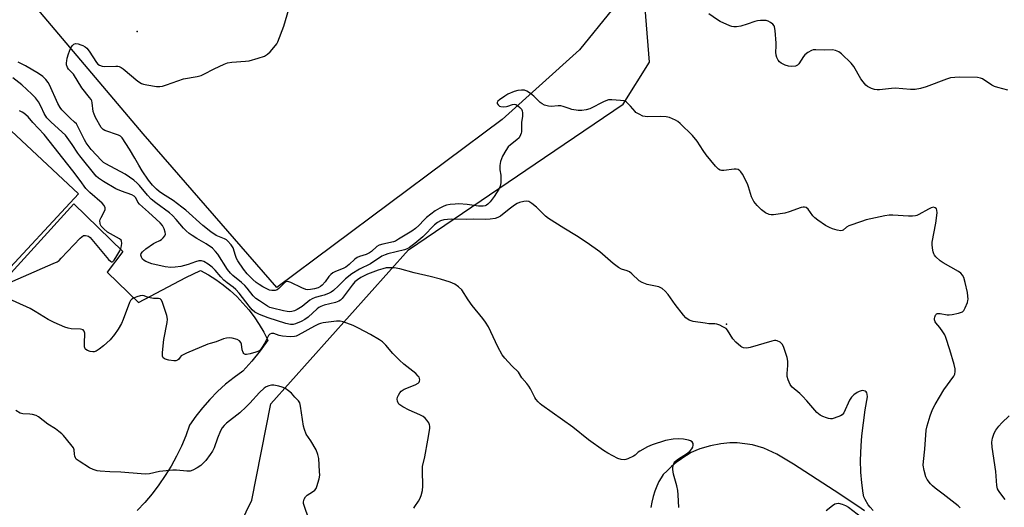
# Model space of a CAD drawing. Units: inches. Extents: x 1243765 to 1249765, y 513455 to 517455.
# Drawn here: x 1245171 to 1245562, y 514076 to 514270 of the extents above; entities that cross this region are included whole.
import ezdxf

# ---------------------------------------------------------------- set-up
doc = ezdxf.new("R2010")
doc.units = ezdxf.units.IN
doc.header["$MEASUREMENT"] = 0
for name, color, linetype in [('BLDG-Footprint', 5, 'Continuous'), ('ELEV-Spot Elevation', 7, 'Continuous'), ('HYDRO-Single Line Stream', 4, 'Continuous'), ('NTRL-Trees', 3, 'Continuous'), ('TRANS-Parking Lot', 4, 'Continuous'), ('Undefined', 1, 'Continuous')]:
    doc.layers.add(name, color=color, linetype=linetype)

msp = doc.modelspace()

# ---------------------------------------------------------------- linework, layer by layer
at = {"layer": 'BLDG-Footprint', "elevation": 353.73}
msp.add_lwpolyline([(1245194.15, 514200.77), (1245161.81, 514166.08), (1245159.55, 514168.18), (1245124.64, 514200.72), (1245155.58, 514233.91), (1245156.98, 514235.41)], close=True, dxfattribs=at)
at = {"layer": 'ELEV-Spot Elevation'}
for p in [(1245217.45, 514265.2, 359.29), (1245451.61, 514149, 357.91)]:
    msp.add_point(p, dxfattribs=at)
at = {"layer": 'HYDRO-Single Line Stream'}
msp.add_lwpolyline([(1245506.34, 514075), (1245503.79, 514076.87), (1245494.35, 514083.08), (1245478.22, 514093.54), (1245471.56, 514097.42), (1245466.43, 514099.87), (1245461.85, 514101.1), (1245455.85, 514101.94), (1245452.95, 514101.96), (1245449.38, 514101.56), (1245445.23, 514100.73), (1245441, 514099.56), (1245439.35, 514098.94), (1245437.56, 514098.08), (1245435.63, 514096.96), (1245433.64, 514095.64), (1245431.63, 514094.14), (1245429.71, 514092.53), (1245427.94, 514090.88), (1245426.47, 514089.32), (1245425.56, 514088.1), (1245424.69, 514086.59), (1245423.86, 514084.81), (1245423.09, 514082.79), (1245422.41, 514080.59), (1245421.87, 514078.37), (1245421.53, 514076.33)], dxfattribs=at)
at = {"layer": 'NTRL-Trees'}
msp.add_lwpolyline([(1245135.41, 514022.69), (1245201.31, 514018.5), (1245243.16, 514038.38), (1245263.03, 514079.18), (1245270.52, 514117.42), (1245325.27, 514178.57), (1245375.56, 514212.63), (1245410.57, 514236.33), (1245421, 514253.02), (1245416.83, 514304.15)], dxfattribs=at)
at = {"layer": 'TRANS-Parking Lot'}
for points in [[(1245406.26, 514274.04, 0), (1245393.24, 514257.9, 0), (1245362.51, 514230.29, 0), (1245272.92, 514163.63, 0), (1245219.8, 514224.57, 0), (1245163.03, 514291.75, 0)], [(1245160.72, 514162.18, 0), (1245192.31, 514196.72, 0), (1245211.76, 514177.8, 0), (1245205.51, 514169.64, 0), (1245218, 514157.66, 0), (1245236.79, 514167.57, 0), (1245242.66, 514170.34, 0), (1245245.76, 514168.61, 0), (1245248.76, 514166.7, 0), (1245251.64, 514164.62, 0), (1245254.4, 514162.38, 0), (1245257.01, 514159.97, 0), (1245259.49, 514157.42, 0), (1245261.81, 514154.73, 0), (1245263.96, 514151.9, 0), (1245265.95, 514148.95, 0), (1245267.76, 514145.89, 0), (1245269.39, 514142.73, 0), (1245266.31, 514138.45, 0), (1245263.01, 514134.34, 0), (1245259.49, 514130.41, 0), (1245255.96, 514127.89, 0), (1245252.58, 514125.16, 0), (1245249.36, 514122.25, 0), (1245246.31, 514119.15, 0), (1245243.45, 514115.88, 0), (1245240.78, 514112.46, 0), (1245238.31, 514108.89, 0), (1245236.78, 514104.71, 0), (1245235.04, 514100.62, 0), (1245233.1, 514096.62, 0), (1245230.96, 514092.72, 0), (1245228.63, 514088.93, 0), (1245226.12, 514085.26, 0), (1245223.43, 514081.73, 0), (1245220.56, 514078.33, 0), (1245217.53, 514075.07, 0)]]:
    msp.add_polyline3d(points, dxfattribs=at)
at = {"layer": 'Undefined'}
for points, elevation in [([(1245544.39, 514076.11), (1245543.59, 514076.92), (1245537.68, 514081.57), (1245534.43, 514083.95), (1245533.41, 514084.82), (1245532.65, 514085.64), (1245531.27, 514087.44), (1245530.73, 514088.43), (1245530.03, 514091.01), (1245529.69, 514093.06), (1245529.77, 514094.5), (1245530.37, 514099.41), (1245530.94, 514106.98), (1245531.3, 514108.7), (1245532.42, 514112.63), (1245533.45, 514115.14), (1245534.48, 514117.15), (1245537.95, 514123.02), (1245541.89, 514128.45), (1245542.27, 514129.2), (1245542.47, 514130.27), (1245542.4, 514131.36), (1245542.01, 514133), (1245540.35, 514138.8), (1245538.73, 514143.69), (1245538.27, 514144.78), (1245537.49, 514146.04), (1245536.27, 514147.72), (1245534.75, 514149.5), (1245534.45, 514149.97), (1245534.19, 514150.73), (1245534.19, 514151.26), (1245534.29, 514151.79), (1245534.56, 514152.53), (1245534.83, 514152.92), (1245535, 514153.06), (1245535.42, 514153.2), (1245536.45, 514153.19), (1245539.21, 514152.75), (1245540.03, 514152.71), (1245541.17, 514152.86), (1245543.72, 514153.4), (1245544.55, 514153.63), (1245545.29, 514153.94), (1245545.85, 514154.48), (1245546.38, 514155.44), (1245547.25, 514157.57), (1245547.49, 514158.38), (1245547.56, 514158.94), (1245547.5, 514160.11), (1245547.29, 514161.59), (1245546.4, 514165.59), (1245545.84, 514167.55), (1245545.31, 514168.47), (1245544.63, 514169.27), (1245543.71, 514169.96), (1245537.7, 514173.35), (1245536.43, 514174.15), (1245534.67, 514175.72), (1245534.13, 514176.39), (1245533.87, 514176.89), (1245533.65, 514177.72), (1245533.44, 514179.19), (1245533.31, 514180.67), (1245533.33, 514181.55), (1245534.75, 514189.15), (1245535.26, 514193.2), (1245535.17, 514194.29), (1245534.96, 514194.73), (1245534.47, 514195.24), (1245533.83, 514195.41), (1245532.85, 514195.21), (1245531.8, 514194.7), (1245527.94, 514192.53), (1245527.15, 514192.19), (1245526.61, 514192.05), (1245525.52, 514191.94), (1245523.84, 514191.94), (1245517.69, 514192.31), (1245516.23, 514192.32), (1245514.51, 514192.04), (1245507.1, 514190.41), (1245505.15, 514189.81), (1245500.23, 514188.01), (1245499.23, 514187.47), (1245497.88, 514186.34), (1245497.5, 514186.16), (1245496.99, 514186.09), (1245495.58, 514186.27), (1245493.64, 514186.81), (1245492.44, 514187.32), (1245490.95, 514188.23), (1245487.79, 514190.33), (1245486.64, 514191.19), (1245485.88, 514192.04), (1245484.01, 514194.59), (1245483.21, 514195.25), (1245482.54, 514195.51), (1245482.01, 514195.5), (1245481.18, 514195.31), (1245476.4, 514193.62), (1245474.69, 514193.12), (1245470.25, 514192.46), (1245469.37, 514192.43), (1245468.56, 514192.58), (1245467.06, 514193.25), (1245465.54, 514194.38), (1245463.69, 514196.11), (1245462.45, 514197.75), (1245461.84, 514198.75), (1245461.49, 514199.56), (1245460.36, 514203.54), (1245459.95, 514204.64), (1245457.87, 514208.52), (1245457.25, 514209.5), (1245456.89, 514209.92), (1245456.23, 514210.36), (1245455.44, 514210.53), (1245454.59, 514210.5), (1245450.47, 514210.02), (1245449.6, 514210.06), (1245449.05, 514210.18), (1245448.35, 514210.56), (1245447.17, 514211.78), (1245443.48, 514216.19), (1245442.25, 514217.91), (1245439.93, 514221.62), (1245438.11, 514223.9), (1245433.18, 514228.67), (1245432.26, 514229.41), (1245431.29, 514229.96), (1245428.98, 514231), (1245427.66, 514231.35), (1245425.47, 514231.46), (1245420.09, 514231.27), (1245419.22, 514231.36), (1245418.4, 514231.6), (1245416.82, 514232.31), (1245415.61, 514233.03), (1245415.23, 514233.4), (1245413.49, 514235.55), (1245411.86, 514237.12), (1245411.4, 514237.41), (1245410.88, 514237.59), (1245409.49, 514237.81), (1245406.05, 514238.09), (1245404.64, 514237.97), (1245403.01, 514237.36), (1245397.22, 514234.48), (1245395.82, 514234.1), (1245394.1, 514233.83), (1245392.69, 514233.85), (1245390.2, 514234.24), (1245389.12, 514234.54), (1245386.73, 514235.38), (1245385.74, 514235.6), (1245384.7, 514235.65), (1245381.89, 514235.4), (1245380.81, 514235.49), (1245379.25, 514235.95), (1245378.29, 514236.45), (1245377.62, 514237.01), (1245375.06, 514239.48), (1245373.69, 514240.53), (1245372.26, 514241.48), (1245371.27, 514241.91), (1245370.15, 514241.92), (1245368.71, 514241.68), (1245367.28, 514241.33), (1245364.74, 514240.26), (1245363.51, 514239.53), (1245361.36, 514238.06), (1245360.75, 514237.55), (1245360.42, 514237), (1245360.48, 514236.62), (1245360.85, 514236.04), (1245361.41, 514235.55), (1245361.88, 514235.34), (1245363.01, 514235.22), (1245364.19, 514235.33), (1245364.75, 514235.48), (1245366.59, 514236.21), (1245367.34, 514236.31), (1245367.84, 514236.17), (1245368.56, 514235.73), (1245369.48, 514235), (1245370.09, 514234.38), (1245370.46, 514233.67), (1245370.56, 514232.86), (1245370.5, 514231.41), (1245370.2, 514229.11), (1245370.15, 514225.39), (1245370.06, 514224.84), (1245369.81, 514224.11), (1245369.15, 514222.99), (1245368.32, 514222.2), (1245365.81, 514220.24), (1245364.87, 514219.35), (1245363.88, 514217.96), (1245362.6, 514215.65), (1245361.84, 514213.59), (1245361.51, 514211.96), (1245361.51, 514210.22), (1245361.88, 514208.19), (1245361.95, 514207.17), (1245361.89, 514205.13), (1245361.66, 514203.84), (1245361.13, 514202.61), (1245359.3, 514199.69), (1245357.73, 514197.58), (1245356.77, 514196.59), (1245356.21, 514196.22), (1245355.71, 514196.03), (1245354.92, 514195.85), (1245354.11, 514195.82), (1245353.01, 514195.9), (1245348.51, 514196.54), (1245345.24, 514196.73), (1245343.82, 514196.7), (1245341.78, 514196.47), (1245340.34, 514196.19), (1245339.25, 514195.79), (1245337.66, 514195.06), (1245335.91, 514194.02), (1245332.44, 514191.36), (1245331.51, 514190.48), (1245329.4, 514188.12), (1245328.03, 514186.93), (1245326.6, 514185.96), (1245321.33, 514182.7), (1245320.05, 514181.98), (1245319.29, 514181.67), (1245315.01, 514180.82), (1245313.64, 514180.38), (1245312.74, 514179.78), (1245310.61, 514177.92), (1245309.73, 514177.3), (1245308.49, 514176.69), (1245305.78, 514175.81), (1245304.85, 514175.41), (1245303.95, 514174.79), (1245301.64, 514172.66), (1245300.3, 514171.7), (1245299.26, 514171.15), (1245296.22, 514169.93), (1245295.2, 514169.39), (1245294.34, 514168.71), (1245293.57, 514167.93), (1245292.11, 514165.84), (1245290.97, 514164.49), (1245290.33, 514163.93), (1245289.32, 514163.41), (1245287.98, 514163.03), (1245286.33, 514162.74), (1245285.27, 514162.7), (1245284.53, 514162.8), (1245282.95, 514163.38), (1245278.47, 514165.54), (1245277.66, 514165.83), (1245277.14, 514165.91), (1245276.56, 514165.77), (1245275.91, 514165.34), (1245273.71, 514163.11), (1245273.06, 514162.59), (1245272.31, 514162.33), (1245270.91, 514162.35), (1245270.07, 514162.55), (1245268.7, 514163.12), (1245267.37, 514163.82), (1245265.94, 514164.75), (1245264.78, 514165.59), (1245263.42, 514166.73), (1245261.17, 514169.06), (1245259.72, 514170.86), (1245257.44, 514174.12), (1245256.93, 514175.14), (1245256.51, 514176.21), (1245255.59, 514179.3), (1245254.79, 514180.52), (1245253.42, 514182.07), (1245252.97, 514182.44), (1245252.21, 514182.85), (1245248.9, 514184.17), (1245246.74, 514185.62), (1245243.53, 514188.12), (1245236.74, 514194.23), (1245235.21, 514195.51), (1245231.79, 514198.03), (1245227.48, 514200.78), (1245226.25, 514201.64), (1245225.12, 514202.58), (1245223.6, 514204.18), (1245222, 514206.13), (1245219.45, 514209.82), (1245218.08, 514212.05), (1245216.57, 514214.89), (1245214.46, 514218.49), (1245211.47, 514223.01), (1245210.86, 514223.57), (1245210.09, 514223.98), (1245204.64, 514225.87), (1245203.93, 514226.31), (1245203.22, 514227.03), (1245200.92, 514231.07), (1245200.33, 514232.29), (1245200.05, 514233.38), (1245199.62, 514236.86), (1245199.41, 514237.63), (1245199.18, 514238.11), (1245198.58, 514239.02), (1245195.55, 514242.79), (1245192.15, 514248.26), (1245190.22, 514250.22), (1245189.76, 514250.87), (1245189.42, 514251.87), (1245189.39, 514252.68), (1245189.47, 514253.51), (1245189.72, 514254.62), (1245190.23, 514256.28), (1245191.03, 514258.46), (1245191.59, 514259.42), (1245192.31, 514260.1), (1245192.98, 514260.34), (1245194.04, 514260.23), (1245195.15, 514259.92), (1245195.95, 514259.59), (1245196.88, 514259.02), (1245197.49, 514258.49), (1245198.4, 514257.33), (1245201.28, 514252.88), (1245201.82, 514252.24), (1245202.5, 514251.75), (1245203.58, 514251.35), (1245204.44, 514251.2), (1245208.94, 514251.42), (1245209.82, 514251.35), (1245210.38, 514251.22), (1245211.15, 514250.85), (1245211.85, 514250.34), (1245217.73, 514245.45), (1245219.16, 514244.49), (1245219.96, 514244.22), (1245221.37, 514243.95), (1245225.09, 514243.36), (1245226.51, 514243.28), (1245227.58, 514243.48), (1245229.17, 514243.96), (1245235.9, 514246.37), (1245241.27, 514247.31), (1245242.94, 514247.72), (1245243.98, 514248.19), (1245248.04, 514250.36), (1245251.98, 514252.2), (1245253.33, 514252.71), (1245255.05, 514252.97), (1245260.53, 514253.36), (1245261.95, 514253.52), (1245265.58, 514254.55), (1245268.06, 514255.39), (1245269.28, 514256.09), (1245270.36, 514257.05), (1245272.46, 514259.55), (1245272.95, 514260.28), (1245273.35, 514261.08), (1245275.69, 514267.23), (1245278.43, 514276.26)], 360), ([(1245563.29, 514241.81), (1245559.36, 514242.88), (1245557.99, 514243.33), (1245556.96, 514243.87), (1245553.23, 514246.3), (1245552.44, 514246.64), (1245551.31, 514246.83), (1245544.16, 514246.98), (1245542.23, 514246.89), (1245540.58, 514246.71), (1245538.9, 514246.22), (1245530.88, 514243.19), (1245528.57, 514242.57), (1245526.53, 514242.17), (1245524.68, 514242.15), (1245518.59, 514242.64), (1245517.15, 514242.56), (1245512.38, 514242), (1245511.39, 514242.01), (1245510.35, 514242.17), (1245509.21, 514242.54), (1245508.13, 514243.02), (1245507.63, 514243.33), (1245506.98, 514243.9), (1245505.82, 514245.23), (1245504.92, 514246.4), (1245502.09, 514251.22), (1245501.06, 514252.63), (1245497.3, 514256.25), (1245496.14, 514257.07), (1245494.92, 514257.61), (1245493.65, 514257.82), (1245490.44, 514257.7), (1245487.03, 514257.88), (1245486.05, 514257.81), (1245485.33, 514257.62), (1245483.85, 514256.8), (1245482.74, 514255.92), (1245482.22, 514255.26), (1245480.29, 514252.35), (1245479.71, 514251.75), (1245478.99, 514251.4), (1245477.57, 514251.22), (1245476.17, 514251.35), (1245474.88, 514251.73), (1245473.32, 514252.55), (1245472.64, 514253.08), (1245472.11, 514253.75), (1245471.56, 514254.78), (1245471.25, 514255.75), (1245471.15, 514256.99), (1245471.3, 514259.38), (1245471.29, 514260.56), (1245470.89, 514265.53), (1245470.66, 514266.94), (1245470.46, 514267.44), (1245469.97, 514268.04), (1245469.11, 514268.72), (1245468.17, 514269.27), (1245467.36, 514269.48), (1245466.5, 514269.53), (1245465.04, 514269.51), (1245463.89, 514269.39), (1245462.78, 514269.08), (1245459.8, 514268.02), (1245457.23, 514267.3), (1245455.5, 514266.94), (1245454.49, 514266.96), (1245453.73, 514267.13), (1245452.89, 514267.43), (1245449.04, 514269.11), (1245448.01, 514269.71), (1245444.58, 514272.11)], 362), ([(1245432.64, 514076.32), (1245432.39, 514081.32), (1245432.22, 514083.01), (1245431.8, 514084.94), (1245430.54, 514089.55), (1245430.26, 514091.31), (1245430.31, 514092.15), (1245430.51, 514093.25), (1245430.78, 514094.01), (1245431.07, 514094.44), (1245432.14, 514095.31), (1245436.12, 514097.79), (1245437.15, 514098.73), (1245437.85, 514099.58), (1245438.22, 514100.28), (1245438.36, 514101.01), (1245438.3, 514101.72), (1245437.94, 514102.27), (1245437.28, 514102.71), (1245436.48, 514102.98), (1245434.46, 514103.34), (1245432.43, 514103.57), (1245430.43, 514103.42), (1245427.32, 514102.85), (1245422.08, 514101.14), (1245420.19, 514100.41), (1245417.15, 514098.68), (1245416.49, 514098.19), (1245415.33, 514097.11), (1245414.65, 514096.64), (1245412.38, 514095.54), (1245411.6, 514095.28), (1245411.08, 514095.2), (1245409.77, 514095.29), (1245408.45, 514095.69), (1245404.48, 514097.79), (1245402.68, 514098.84), (1245396.72, 514103.15), (1245390.54, 514108.19), (1245378.22, 514116.83), (1245377.58, 514117.37), (1245376.8, 514118.18), (1245375.89, 514119.26), (1245375.41, 514119.96), (1245373.71, 514123.37), (1245373.12, 514124.37), (1245372.23, 514125.54), (1245370.24, 514127.75), (1245368.94, 514130.02), (1245366.27, 514132.43), (1245363.56, 514135.47), (1245362.5, 514136.83), (1245360.7, 514140.01), (1245357.08, 514147.92), (1245355.88, 514149.84), (1245354.84, 514151.21), (1245350.49, 514156.38), (1245348.91, 514158.72), (1245346.42, 514162.66), (1245345.16, 514163.89), (1245343.72, 514164.9), (1245341.87, 514165.65), (1245338.02, 514166.86), (1245333.81, 514167.99), (1245327.51, 514169.35), (1245321.75, 514171.02), (1245319.51, 514171.32), (1245317.53, 514171.44), (1245316.43, 514171.33), (1245315.08, 514171.04), (1245313.15, 514170.43), (1245308.96, 514168.8), (1245306.28, 514167.49), (1245304.93, 514166.65), (1245303.96, 514165.81), (1245302.83, 514164.55), (1245298.89, 514159.25), (1245298.21, 514158.55), (1245297.63, 514158.15), (1245296.32, 514157.63), (1245291.75, 514156.53), (1245290.41, 514156.04), (1245289.7, 514155.62), (1245289.02, 514155.1), (1245285.4, 514151.8), (1245284.08, 514150.83), (1245282.56, 514150.05), (1245280.37, 514149.14), (1245279.45, 514148.92), (1245278.38, 514148.92), (1245276.49, 514149.31), (1245269.45, 514151.52), (1245266.02, 514152.82), (1245264.98, 514153.35), (1245264.26, 514153.83), (1245263.22, 514154.71), (1245261.93, 514156.12), (1245257.96, 514161.37), (1245256.64, 514162.81), (1245255.59, 514163.74), (1245253.22, 514165.4), (1245251.89, 514166.5), (1245250.69, 514167.78), (1245248.44, 514170.44), (1245247.26, 514171.58), (1245245.65, 514172.8), (1245243.92, 514173.88), (1245243.03, 514174.15), (1245241.99, 514174.09), (1245240.58, 514173.72), (1245237.71, 514172.72), (1245234.85, 514171.97), (1245232.63, 514171.59), (1245230.8, 514171.5), (1245228.66, 514171.78), (1245223.29, 514172.98), (1245220.97, 514173.86), (1245220.25, 514174.29), (1245219.63, 514174.87), (1245219.15, 514175.58), (1245218.92, 514176.34), (1245219.08, 514177.09), (1245219.56, 514177.75), (1245220.9, 514178.85), (1245223.99, 514181.08), (1245224.72, 514181.49), (1245226.43, 514182.23), (1245227.09, 514182.61), (1245227.79, 514183.27), (1245228.43, 514184.09), (1245228.71, 514184.78), (1245228.65, 514185.56), (1245228.18, 514186.89), (1245227.49, 514188.12), (1245226.63, 514189.18), (1245225.04, 514190.75), (1245222.03, 514193.51), (1245218.35, 514196.69), (1245217.8, 514197.42), (1245216.9, 514199.18), (1245216.3, 514199.85), (1245215.32, 514200.37), (1245211.19, 514201.77), (1245209.04, 514202.72), (1245204.07, 514205.64), (1245202.18, 514206.92), (1245201.19, 514207.8), (1245194.67, 514215.79), (1245193.86, 514216.93), (1245191.71, 514220.32), (1245188.97, 514223.96), (1245187.72, 514225.2), (1245183.18, 514229.25), (1245181.63, 514230.94), (1245180.56, 514232.61), (1245179.33, 514235.19), (1245178.23, 514237.22), (1245177.12, 514238.89), (1245175.69, 514240.32), (1245171.61, 514244.03), (1245168.11, 514246.82)], 356), ([(1245162.52, 514163.69), (1245184.17, 514173.03), (1245185.76, 514173.82), (1245186.46, 514174.34), (1245187.3, 514175.15), (1245194.82, 514183.14), (1245195.45, 514183.73), (1245196.15, 514184.15), (1245196.89, 514184.23), (1245197.66, 514184.1), (1245198.14, 514183.9), (1245198.78, 514183.4), (1245206.09, 514174.7), (1245206.82, 514173.97), (1245207.2, 514173.78), (1245207.6, 514173.8), (1245207.79, 514173.89), (1245208.31, 514174.42), (1245209.43, 514176.13), (1245210.62, 514178.18), (1245210.95, 514178.98), (1245211.21, 514180.1), (1245211.35, 514181.21), (1245211.29, 514181.97), (1245211.08, 514182.39), (1245210.49, 514182.89), (1245206.93, 514184.81), (1245205.7, 514185.57), (1245204.17, 514186.89), (1245203.23, 514187.93), (1245202.96, 514188.41), (1245202.79, 514188.94), (1245202.7, 514190.04), (1245202.82, 514190.57), (1245203.13, 514191.35), (1245204.44, 514193.8), (1245204.71, 514194.51), (1245204.73, 514195.24), (1245204.34, 514196.14), (1245203.56, 514196.99), (1245198.64, 514201.25), (1245197.02, 514202.87), (1245194.77, 514206.09), (1245191.93, 514209.85), (1245180.52, 514224.28), (1245176.09, 514229.02), (1245174.23, 514231.28), (1245172.48, 514232.7), (1245171.76, 514233.16), (1245170.71, 514233.67)], 354), ([(1245327.4, 514075.97), (1245327.78, 514076.71), (1245329.21, 514078.77), (1245329.77, 514079.74), (1245330.29, 514081.07), (1245330.82, 514083.06), (1245330.97, 514084.81), (1245330.77, 514091.02), (1245330.82, 514092.49), (1245331.76, 514096.41), (1245332.96, 514103), (1245333.68, 514107.64), (1245333.71, 514108.5), (1245333.63, 514109.06), (1245333.33, 514109.83), (1245332.56, 514110.97), (1245331.83, 514111.77), (1245331.05, 514112.39), (1245329.81, 514113.05), (1245325.55, 514114.88), (1245323.01, 514116.21), (1245321.83, 514116.97), (1245321.45, 514117.34), (1245321.18, 514117.77), (1245320.91, 514118.51), (1245320.79, 514119.28), (1245320.93, 514120.06), (1245321.26, 514120.83), (1245321.84, 514121.81), (1245322.38, 514122.44), (1245323.59, 514123.18), (1245327.86, 514125.01), (1245329.08, 514125.66), (1245329.44, 514126.01), (1245329.67, 514126.46), (1245329.75, 514126.97), (1245329.69, 514127.48), (1245329.46, 514127.94), (1245329.14, 514128.38), (1245328.12, 514129.39), (1245323.34, 514133.2), (1245321.62, 514134.76), (1245319.02, 514137.42), (1245316.31, 514140.63), (1245314.94, 514141.96), (1245313.73, 514142.8), (1245310.16, 514144.95), (1245305.41, 514147.5), (1245303.29, 514148.49), (1245299.24, 514149.96), (1245298.12, 514150.2), (1245296.64, 514150.2), (1245291.39, 514149.51), (1245290.31, 514149.3), (1245289.57, 514149.06), (1245287.88, 514148.25), (1245281.48, 514144.64), (1245280.68, 514144.28), (1245279.96, 514144.08), (1245278.2, 514144.03), (1245275.24, 514144.26), (1245273.94, 514144.57), (1245271.71, 514145.32), (1245270.78, 514145.36), (1245270.17, 514145.1), (1245269.67, 514144.52), (1245268.1, 514141.4), (1245266.87, 514139.48), (1245266.17, 514138.64), (1245265.47, 514138.19), (1245264.64, 514137.89), (1245262.31, 514137.26), (1245260.96, 514136.99), (1245260.53, 514136.98), (1245260.16, 514137.07), (1245259.83, 514137.37), (1245259.58, 514137.8), (1245259.24, 514138.85), (1245258.95, 514141.08), (1245258.65, 514141.8), (1245258.18, 514142.39), (1245257.22, 514142.93), (1245255.26, 514143.52), (1245254.1, 514143.61), (1245252.91, 514143.47), (1245251.77, 514143.19), (1245248.83, 514142), (1245246.46, 514141.4), (1245245.61, 514141.11), (1245237.08, 514137.48), (1245235.72, 514136.86), (1245234.98, 514136.41), (1245234.5, 514135.96), (1245233.83, 514135.02), (1245233.49, 514134.7), (1245232.81, 514134.42), (1245232.01, 514134.41), (1245230.02, 514134.78), (1245228.66, 514135.19), (1245228.21, 514135.42), (1245227.86, 514135.71), (1245227.58, 514136.35), (1245227.58, 514137.72), (1245228.08, 514142.95), (1245229.41, 514149.63), (1245229.54, 514151.07), (1245229.24, 514152.5), (1245227.59, 514157.61), (1245227.13, 514158.6), (1245226.8, 514158.96), (1245226.6, 514159.06), (1245225.89, 514159.2), (1245223.99, 514159.27), (1245222.67, 514159.44), (1245221.88, 514159.65), (1245220.32, 514160.26), (1245219.54, 514160.38), (1245218.72, 514160.25), (1245217.35, 514159.84), (1245216.01, 514159.35), (1245215.29, 514158.96), (1245214.76, 514158.37), (1245214.38, 514157.6), (1245211.91, 514150.92), (1245211.23, 514149.28), (1245209.94, 514147.07), (1245208.53, 514144.95), (1245206.75, 514142.78), (1245204.08, 514140.43), (1245202.37, 514139.14), (1245201.15, 514138.33), (1245200.38, 514138.04), (1245199.85, 514138.01), (1245198.77, 514138.21), (1245197.72, 514138.54), (1245197.06, 514138.92), (1245196.77, 514139.29), (1245196.58, 514140.05), (1245196.52, 514140.91), (1245196.53, 514142.39), (1245196.65, 514144.38), (1245196.62, 514145.47), (1245196.45, 514146.2), (1245196.33, 514146.39), (1245195.97, 514146.71), (1245195.5, 514146.91), (1245194.97, 514147.02), (1245191.25, 514147.19), (1245190.13, 514147.38), (1245188.76, 514147.87), (1245184.46, 514149.68), (1245182.1, 514150.81), (1245176.92, 514154.11), (1245174.91, 514155.28), (1245165.33, 514159.56)], 354), ([(1245285.67, 514071.65), (1245283.75, 514077.08), (1245283.58, 514077.84), (1245283.55, 514078.58), (1245283.76, 514079.59), (1245284.31, 514080.52), (1245285.02, 514081.14), (1245287.13, 514082.5), (1245288.01, 514083.16), (1245288.52, 514083.78), (1245288.87, 514084.56), (1245289.74, 514087.7), (1245289.97, 514089.15), (1245289.94, 514090.63), (1245289.6, 514095.66), (1245289.29, 514097.33), (1245288.61, 514099.14), (1245286.48, 514102.72), (1245284.63, 514105.41), (1245283.88, 514107.2), (1245283.55, 514108.57), (1245282.41, 514116.45), (1245282.09, 514117.84), (1245281.56, 514118.65), (1245280.05, 514120.07), (1245278.74, 514121.61), (1245277.62, 514122.56), (1245276.16, 514123.57), (1245275.12, 514124.08), (1245273.72, 514124.44), (1245271.7, 514124.77), (1245270.84, 514124.8), (1245269.76, 514124.62), (1245268.78, 514124.22), (1245267.93, 514123.63), (1245266.02, 514121.85), (1245262.23, 514117.66), (1245260.79, 514116.21), (1245258.22, 514113.9), (1245253.01, 514109.74), (1245251.97, 514108.77), (1245251.29, 514107.9), (1245250.61, 514106.66), (1245249.36, 514103.78), (1245248.06, 514099.91), (1245247.42, 514098.66), (1245246.53, 514097.27), (1245244.73, 514094.94), (1245242.78, 514092.99), (1245241.36, 514091.99), (1245239.54, 514091.03), (1245238.47, 514090.75), (1245237.15, 514090.69), (1245233.1, 514091.14), (1245231.63, 514091.14), (1245226.33, 514090.53), (1245222.4, 514089.69), (1245220.77, 514089.55), (1245219.07, 514089.62), (1245211.04, 514090.35), (1245206.57, 514090.43), (1245202.76, 514090.65), (1245201.61, 514090.79), (1245200.01, 514091.3), (1245198.48, 514092.05), (1245194.45, 514094.63), (1245193.3, 514095.51), (1245192.95, 514095.93), (1245192.66, 514096.64), (1245192.53, 514097.42), (1245192.39, 514099.19), (1245192.12, 514099.92), (1245191.13, 514101.31), (1245188.18, 514104.9), (1245187.56, 514105.51), (1245186.41, 514106.43), (1245184.98, 514107.45), (1245181.93, 514109.4), (1245178.28, 514112.29), (1245177.3, 514112.84), (1245175.95, 514113.2), (1245174.84, 514113.34), (1245172.04, 514113.45), (1245170.98, 514113.72), (1245169.25, 514114.81)], 352), ([(1245562.33, 514079.47), (1245560.09, 514082.24), (1245559.6, 514082.97), (1245559.28, 514083.71), (1245558.98, 514085.03), (1245558.51, 514090.5), (1245557.11, 514100.26), (1245557.01, 514102.23), (1245557.2, 514103.84), (1245557.88, 514105.72), (1245558.56, 514106.97), (1245559.75, 514108.6), (1245560.93, 514109.88), (1245563.87, 514112.69)], 362)]:
    msp.add_lwpolyline(points, dxfattribs=dict(at, elevation=elevation))
for points in [[(1245509.78, 514075.11, 358), (1245508.58, 514076.43, 358), (1245507.88, 514077.4, 358), (1245506.63, 514079.41, 358), (1245506.18, 514080.48, 358), (1245505.88, 514081.93, 358), (1245505.29, 514086.07, 358), (1245504.87, 514090.3, 358), (1245504.79, 514095.03, 358), (1245505.04, 514100.72, 358), (1245505.37, 514104.74, 358), (1245506.62, 514115.05, 358), (1245507.59, 514120.21, 358), (1245507.51, 514121.28, 358), (1245507.33, 514121.75, 358), (1245507.02, 514122.14, 358), (1245506.61, 514122.44, 358), (1245506.14, 514122.62, 358), (1245505.61, 514122.65, 358), (1245505.06, 514122.56, 358), (1245504.24, 514122.31, 358), (1245503.49, 514121.96, 358), (1245502.14, 514121.04, 358), (1245501.2, 514120.03, 358), (1245500.42, 514118.84, 358), (1245498.2, 514113.87, 358), (1245497.57, 514113.09, 358), (1245496.84, 514112.64, 358), (1245494.33, 514111.7, 358), (1245493.48, 514111.48, 358), (1245492.92, 514111.43, 358), (1245492.08, 514111.56, 358), (1245491.24, 514111.83, 358), (1245489.86, 514112.37, 358), (1245488.8, 514112.88, 358), (1245488.12, 514113.4, 358), (1245487.51, 514114.01, 358), (1245483.49, 514118.59, 358), (1245481.72, 514120.48, 358), (1245480.68, 514121.46, 358), (1245477.65, 514124.05, 358), (1245477.1, 514124.67, 358), (1245476.81, 514125.14, 358), (1245476.04, 514126.93, 358), (1245475.68, 514128.27, 358), (1245475.69, 514129.42, 358), (1245476, 514132.64, 358), (1245475.88, 514134.37, 358), (1245475.62, 514135.79, 358), (1245474.78, 514138.58, 358), (1245474.2, 514140.21, 358), (1245473.63, 514141.15, 358), (1245472.84, 514141.85, 358), (1245471.71, 514142.47, 358), (1245471.2, 514142.55, 358), (1245470.65, 514142.5, 358), (1245469.52, 514142.22, 358), (1245461.02, 514139.7, 358), (1245459.66, 514139.48, 358), (1245458.39, 514139.59, 358), (1245457.69, 514139.85, 358), (1245457.21, 514140.14, 358), (1245455.27, 514141.92, 358), (1245454.15, 514143.26, 358), (1245451.98, 514146.68, 358), (1245451.39, 514147.27, 358), (1245450.17, 514148, 358), (1245448.87, 514148.62, 358), (1245447.79, 514148.99, 358), (1245446.92, 514149.11, 358), (1245444.54, 514149.21, 358), (1245443.07, 514149.4, 358), (1245438.37, 514150.14, 358), (1245437.51, 514150.33, 358), (1245436.73, 514150.63, 358), (1245435.43, 514151.56, 358), (1245434.46, 514152.54, 358), (1245431.16, 514156.89, 358), (1245428.43, 514160.85, 358), (1245427.26, 514162.08, 358), (1245425.98, 514163.19, 358), (1245425.52, 514163.48, 358), (1245424.7, 514163.79, 358), (1245420.04, 514164.79, 358), (1245418.12, 514165.51, 358), (1245416.9, 514166.27, 358), (1245413.93, 514169.05, 358), (1245413.02, 514169.75, 358), (1245412.08, 514170.18, 358), (1245409.82, 514170.89, 358), (1245408.62, 514171.56, 358), (1245406.58, 514173.04, 358), (1245401.29, 514177.66, 358), (1245396.24, 514181.24, 358), (1245391.93, 514184.12, 358), (1245386.91, 514187.12, 358), (1245380.8, 514190.92, 358), (1245379.7, 514191.9, 358), (1245376.16, 514195.49, 358), (1245374.3, 514196.96, 358), (1245373.07, 514197.68, 358), (1245372.27, 514197.81, 358), (1245371.13, 514197.68, 358), (1245369.4, 514197.28, 358), (1245368.39, 514196.87, 358), (1245367.42, 514196.26, 358), (1245365.26, 514194.67, 358), (1245361.76, 514191.85, 358), (1245360.77, 514191.29, 358), (1245359.7, 514190.92, 358), (1245357.68, 514190.62, 358), (1245355.66, 514190.49, 358), (1245351.16, 514190.65, 358), (1245348.47, 514190.6, 358), (1245342.21, 514190.67, 358), (1245339.34, 514190.42, 358), (1245337.97, 514190.06, 358), (1245336.84, 514189.41, 358), (1245335.53, 514188.39, 358), (1245334.59, 514187.49, 358), (1245332.2, 514184.88, 358), (1245330.95, 514183.63, 358), (1245327.78, 514181.02, 358), (1245325.67, 514179.47, 358), (1245324.7, 514178.93, 358), (1245323.69, 514178.52, 358), (1245317.03, 514176.98, 358), (1245315.94, 514176.58, 358), (1245314.65, 514175.95, 358), (1245310.2, 514172.96, 358), (1245305.73, 514170.83, 358), (1245302.73, 514169.03, 358), (1245300.2, 514166.98, 358), (1245297.41, 514164.17, 358), (1245295.44, 514162.43, 358), (1245294.52, 514161.73, 358), (1245293.47, 514161.2, 358), (1245291.82, 514160.54, 358), (1245290.69, 514160.2, 358), (1245288.15, 514159.61, 358), (1245286.97, 514159.14, 358), (1245286.03, 514158.51, 358), (1245283, 514155.99, 358), (1245280.99, 514154.78, 358), (1245279.98, 514154.37, 358), (1245278.93, 514154.06, 358), (1245278.14, 514153.97, 358), (1245277.09, 514154.01, 358), (1245275.63, 514154.28, 358), (1245271.29, 514155.31, 358), (1245270.23, 514155.67, 358), (1245269.25, 514156.14, 358), (1245266.04, 514158.22, 358), (1245264.63, 514159.26, 358), (1245263.61, 514160.3, 358), (1245261.23, 514163.26, 358), (1245260.23, 514164.35, 358), (1245258.92, 514165.56, 358), (1245255.5, 514168.31, 358), (1245254.53, 514169.25, 358), (1245253.33, 514170.77, 358), (1245249.55, 514176.8, 358), (1245248.63, 514177.92, 358), (1245247.39, 514179.14, 358), (1245244.88, 514180.92, 358), (1245241.24, 514183.02, 358), (1245239.33, 514184.23, 358), (1245238.18, 514185.03, 358), (1245236.92, 514186.04, 358), (1245235.86, 514187.08, 358), (1245232.94, 514190.61, 358), (1245231.56, 514192.15, 358), (1245230.31, 514193.21, 358), (1245224.83, 514197.17, 358), (1245223.08, 514198.63, 358), (1245221.52, 514200.17, 358), (1245218.38, 514204.04, 358), (1245217.47, 514204.97, 358), (1245216.18, 514206.1, 358), (1245212.72, 514208.51, 358), (1245205.03, 514212.59, 358), (1245204.11, 514213.22, 358), (1245203.28, 514213.95, 358), (1245199.19, 514218.36, 358), (1245197.25, 514221, 358), (1245196.5, 514222.22, 358), (1245194.1, 514227.2, 358), (1245193.34, 514228.46, 358), (1245192.61, 514229.22, 358), (1245190.83, 514230.74, 358), (1245189.78, 514231.76, 358), (1245187.56, 514234.08, 358), (1245186.85, 514234.95, 358), (1245185.92, 514236.63, 358), (1245182.7, 514243.92, 358), (1245182.11, 514244.91, 358), (1245181.25, 514246.05, 358), (1245179.98, 514247.25, 358), (1245178.3, 514248.5, 358), (1245173.18, 514251.58, 358), (1245170.24, 514252.99, 358)], [(1245491.18, 514075.06, 358), (1245493.69, 514077.05, 358), (1245494.63, 514077.68, 358), (1245495.31, 514077.92, 358), (1245496.09, 514077.94, 358), (1245497.49, 514077.65, 358), (1245498.86, 514077.14, 358), (1245500.04, 514076.37, 358), (1245505.14, 514072.44, 358)]]:
    msp.add_polyline3d(points, dxfattribs=at)

doc.saveas('drawing.dxf')
